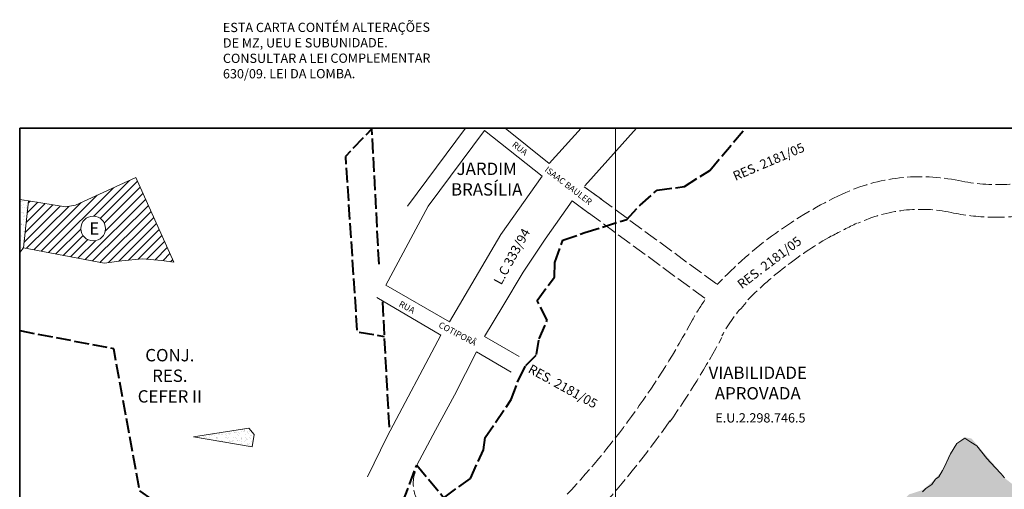
# Model space of a CAD drawing. Extents: x 185515 to 187934, y 1671454 to 1674358.
# Drawn here: x 185518 to 186317, y 1673977 to 1674358 of the extents above; entities that cross this region are included whole.
import ezdxf

# ---------------------------------------------------------------- set-up
doc = ezdxf.new("R2010")
doc.units = 0
doc.header["$MEASUREMENT"] = 0
doc.header["$XCLIPFRAME"] = 0
doc.linetypes.add('ACAD_ISO02W100', pattern=[15, 12, -3])
for name, color, linetype, lineweight in [('P-Area_escola', 6, 'CONTINUOUS', 9), ('P-Area_verde', 3, 'CONTINUOUS', 20), ('P-Ident_Area_Comp', 7, 'CONTINUOUS', 40), ('P-Ident_Area_Escola', 6, 'CONTINUOUS', 40), ('P-Ident_Resolução', 2, 'CONTINUOUS', 30), ('P-Ident_Trac_Viario', 7, 'CONTINUOUS', 20), ('P-Lim_area_comp', 40, 'ACAD_ISO02W100', 40), ('P-Lim_trac_viario', 1, 'CONTINUOUS', 20), ('P-Lim_trac_viario_proj', 1, 'ACAD_ISO02W100', 20), ('P-Malha', 7, 'CONTINUOUS', 9)]:
    doc.layers.add(name, color=color, linetype=linetype, lineweight=lineweight)
doc.layers.add('P-Gauss_Krueger', color=3, linetype='CONTINUOUS')
doc.layers.add('P-Imagem_raster', color=250, linetype='CONTINUOUS')
doc.styles.add('SIMPLEX', font='simplex.shx')
picture_1 = doc.add_image_def('image1.tif', size_in_pixel=(9600, 13488))

msp = doc.modelspace()

# ---------------------------------------------------------------- hatches: boundary and pattern name
at = {"layer": 'P-Area_escola'}
h = msp.add_hatch(dxfattribs=at)
h.set_pattern_fill('ANSI31', color=256, scale=40.078106, angle=-0.067757, style=0)
h.set_pattern_definition([(44.932243296, (-308879.971, -5013798.9327), (-3.5382459114, 3.546624324), [])])
h.paths.add_polyline_path([(185563.274, 1674207.487), (185555.199, 1674206.1), (185525.101, 1674211.008), (185521.079, 1674172.998), (185586.552, 1674160.409), (185600.816, 1674162.423), (185617.422, 1674163.978), (185633.405, 1674162.734), (185643.057, 1674161.179), (185612.227, 1674229.794)])
h.paths.add_polyline_path([(185587.637, 1674188.529, -1), (185567.598, 1674188.529, -1)], flags=16)
h.paths.add_polyline_path([(185571.929, 1674181.084), (185583.141, 1674181.071), (185583.159, 1674196.1), (185571.947, 1674196.113)], flags=8)
at = {"layer": 'P-Area_verde', "lineweight": 9}
h = msp.add_hatch(dxfattribs=at)
h.set_pattern_fill('AR-SAND', color=256, scale=2.5, style=0)
h.set_pattern_definition([(37.5, (0, 0), (-0.157483395, 4.8170594225), [0, -3.8, 0, -4.25, 0, -4.0625]), (7.5, (0, 0), (4.424441763, 7.055365163), [0, -2.05, 0, -3.425, 0, -1.3125]), (327.5, (-3.075, 0), (7.785354654, 0.014147634), [0, -1.25, 0, -4.5, 0, -5.875]), (317.5, (-3.075, 0), (7.515316511, 2.194188912), [0, -0.625, 0, -2.95, 0, -3.375])])
h.paths.add_polyline_path([(185518, 1674169.216), (185521.079, 1674172.998), (185525.102, 1674211.008), (185518, 1674212.019)])
at = {"layer": 'P-Area_verde', "linetype": 'ByBlock', "lineweight": 9}
h = msp.add_hatch(dxfattribs=at)
h.set_pattern_fill('AR-SAND', color=256, scale=2.5, style=0)
h.set_pattern_definition([(37.5, (0, 0), (-0.157483395, 4.8170594225), [0, -3.8, 0, -4.25, 0, -4.0625]), (7.5, (0, 0), (4.424441763, 7.055365163), [0, -2.05, 0, -3.425, 0, -1.3125]), (327.5, (-3.075, 0), (7.785354654, 0.014147634), [0, -1.25, 0, -4.5, 0, -5.875]), (317.5, (-3.075, 0), (7.515316511, 2.194188912), [0, -0.625, 0, -2.95, 0, -3.375])])
h.paths.add_polyline_path([(186513.789, 1674083.565), (186511.191, 1674034.178), (186513.717, 1674021.769), (186514.121, 1674013.509), (186506.668, 1674005.047), (186480.5, 1674006.813), (186474.944, 1674017.286), (186454.747, 1674030.301), (186424.774, 1674006.788), (186393.076, 1673974.965), (186375.423, 1673953.122), (186366.276, 1673937.973), (186325.895, 1673859.998), (186326.28, 1673836.297), (186344.749, 1673749.03), (186349.974, 1673735.856), (186378.191, 1673681.436), (186384.282, 1673654.24), (186361.201, 1673636.969), (186288.756, 1673582.764), (186269.881, 1673588.286), (186177.507, 1673764.738), (186176.029, 1673801.787), (186175.489, 1673808.017), (186152.906, 1673832.601), (186175.268, 1673833.944), (186172.824, 1673854.943), (186172.5, 1673874.912), (186175.059, 1673890.275), (186186.097, 1673907.879), (186199.501, 1673923.118), (186212.791, 1673940.924), (186231.301, 1673964.665), (186239.37, 1673972.974), (186250.286, 1673976.535), (186257.88, 1673982.945), (186265.712, 1673991.492), (186271.644, 1674004.787), (186278.289, 1674014.758), (186283.985, 1674019.269), (186289.917, 1674018.319), (186298.223, 1674008.586), (186307.241, 1673998.14), (186317.683, 1673985.557), (186326.885, 1673978.227), (186336.14, 1673973.954), (186342.785, 1673974.429), (186350.379, 1673978.702), (186353.939, 1673983.45), (186358.922, 1673991.285), (186360.584, 1673998.17), (186359.872, 1674007.429), (186357.973, 1674015.026), (186353.227, 1674023.573), (186346.582, 1674029.508), (186339.7, 1674031.882), (186335.428, 1674034.731), (186332.343, 1674040.666), (186333.767, 1674047.789), (186338.039, 1674060.371), (186347.294, 1674086.249), (186352.99, 1674101.918), (186355.847, 1674107.25), (186378.987, 1674107.617), (186390.835, 1674105.241), (186395.839, 1674105.552), (186414.405, 1674103.109), (186436.99, 1674110.793), (186446.179, 1674122.008), (186452.476, 1674132.795), (186456.913, 1674138.257), (186462.411, 1674141.245), (186468.184, 1674143.957), (186478.109, 1674134.033), (186491.119, 1674121.022), (186498.265, 1674125.19), (186502.731, 1674127.795), (186507.596, 1674130.395), (186510.717, 1674133.951), (186513.458, 1674136.867), (186516.062, 1674138.506), (186516.705, 1674138.859), (186521.235, 1674138.947), (186520.729, 1674119.044)])
at = {"layer": 'P-Area_verde', "linetype": 'Continuous', "lineweight": 9}
h = msp.add_hatch(dxfattribs=at)
h.set_pattern_fill('AR-SAND', color=256, scale=2.504882, angle=-0.067757, style=0)
h.set_pattern_definition([(37.432243296, (-308879.971, -5013798.9327), (-0.1520831276, 4.8266487175), [0, -3.8074201006, 0, -4.2582987967, 0, -4.0704326734]), (7.4322433, (-308879.971, -5013798.933), (4.441437892, 7.0638944744), [0, -2.054002949, 0, -3.4316878538, 0, -1.3150628637]), (327.432243296, (-308883.052, -5013798.929), (7.8005680987, 0.004950488), [0, -1.2524408226, 0, -4.5087869613, 0, -5.886471866]), (317.4322433, (-308883.052, -5013798.929), (7.532585954, 2.189567079), [0, -0.6262204113, 0, -2.9557603413, 0, -3.381590221])])
h.paths.add_polyline_path([(185708.17, 1674021.462), (185703.892, 1674026.752), (185658.953, 1674019.554), (185706.646, 1674011.648)])

# ---------------------------------------------------------------- linework, layer by layer
at = {"layer": 'P-Area_escola', "flags": 128}
msp.add_lwpolyline([(185525.101, 1674211.008), (185521.079, 1674172.998), (185586.552, 1674160.409), (185586.552, 1674160.409), (185600.816, 1674162.423), (185617.422, 1674163.978), (185633.405, 1674162.734), (185643.057, 1674161.179), (185612.227, 1674229.794), (185612.227, 1674229.794), (185563.274, 1674207.487), (185555.199, 1674206.1), (185525.102, 1674211.008)], dxfattribs=at)
at = {"layer": 'P-Area_escola'}
msp.add_circle((185577.617, 1674188.529), 10.02, dxfattribs=at)
at = {"layer": 'P-Area_verde'}
msp.add_line((186106.656, 1674270), (186106.656, 1674270), dxfattribs=at)
at = {"layer": 'P-Area_verde', "lineweight": 20}
for p, q in [((186284.475, 1674018.511, -33.1), (186278.122, 1674014.182, -33.1)), ((186289.43, 1674015.354, -33.1), (186284.475, 1674018.511, -33.1)), ((186278.122, 1674014.182, -33.1), (186272.943, 1674005.962, -33.1)), ((186294.28, 1674012.265, -33.1), (186289.43, 1674015.354, -33.1)), ((186298.457, 1674007.195, -33.1), (186294.28, 1674012.265, -33.1)), ((186271.164, 1674002.396, -33.1), (186268.312, 1673995.928, -33.1)), ((186272.943, 1674005.962, -33.1), (186271.164, 1674002.396, -33.1)), ((186302.308, 1674002.176, -33.1), (186298.457, 1674007.195, -33.1)), ((186309.082, 1673994.892, -33.1), (186302.308, 1674002.176, -33.1)), ((186268.312, 1673995.928, -33.1), (186266.298, 1673992.395, -33.1)), ((186314.131, 1673989.67, -33.1), (186309.082, 1673994.892, -33.1)), ((186260.643, 1673985.342, -33.1), (186257.663, 1673980.879, -33.1)), ((186263.429, 1673987.153, -33.1), (186260.643, 1673985.342, -33.1)), ((186266.298, 1673992.395, -33.1), (186263.429, 1673987.153, -33.1)), ((186316.784, 1673986.26, -33.1), (186314.131, 1673989.67, -33.1)), ((186252.823, 1673977.839, -33.1), (186250.252, 1673975.144, -33.1)), ((186257.663, 1673980.879, -33.1), (186252.823, 1673977.839, -33.1))]:
    msp.add_line(p, q, dxfattribs=at)
at = {"layer": 'P-Area_verde', "flags": 128}
for points in [[(185518, 1674169.216), (185521.079, 1674172.998), (185525.102, 1674211.008), (185518, 1674212.019)], [(185703.892, 1674026.752), (185658.953, 1674019.554), (185706.646, 1674011.648), (185708.17, 1674021.462), (185703.892, 1674026.752)]]:
    msp.add_lwpolyline(points, dxfattribs=at)
at = {"layer": 'P-Gauss_Krueger'}
msp.add_lwpolyline([(187934, 1674270), (185518, 1674270), (185518, 1671496), (187934, 1671496)], close=True, dxfattribs=at)
at = {"layer": 'P-Lim_area_comp', "linetype": 'ACAD_ISO02W100', "flags": 128}
for points in [[(185809.442, 1674159.609), (185809.442, 1674159.609), (185803.707, 1674269.297), (185803.707, 1674269.297), (185782.182, 1674247.038), (185782.182, 1674247.038), (185791.573, 1674104.871), (185791.573, 1674104.871), (185791.573, 1674104.871), (185813.641, 1674101.012)], [(185812.122, 1674129.228), (185817.693, 1674025.691)], [(185518, 1674105.779), (185594.111, 1674091.249), (185594.111, 1674091.249), (185594.111, 1674091.249), (185594.111, 1674091.249), (185594.111, 1674091.249), (185615.01, 1673975.883), (185615.01, 1673975.883), (185615.01, 1673975.883), (185615.01, 1673975.883), (185615.01, 1673975.883), (185635.072, 1673961.872), (185635.072, 1673961.872), (185635.072, 1673961.872), (185635.072, 1673961.872), (185635.072, 1673961.872), (185635.072, 1673961.872), (185635.072, 1673961.872), (185635.072, 1673961.872), (185635.072, 1673961.872), (185782.079, 1673937.445), (185782.079, 1673937.445), (185782.079, 1673937.445)]]:
    msp.add_lwpolyline(points, dxfattribs=at)
at = {"layer": 'P-Lim_area_comp'}
msp.add_lwpolyline([(185812.872, 1673924.727), (185840.063, 1673996.728), (185840.063, 1673996.728), (185861.998, 1673970.268), (185883.533, 1673985.984), (185894.176, 1674008.97), (185895.469, 1674019.017), (185916.722, 1674049.998), (185916.722, 1674049.998), (185922.705, 1674066.369), (185928.373, 1674077.499), (185937.253, 1674086.281), (185939.2, 1674099.124), (185945.882, 1674114.2), (185937.588, 1674130.31), (185951.816, 1674149.089), (185952.111, 1674161.105), (185958.406, 1674179.17), (185958.406, 1674179.17), (185976.389, 1674185.24), (186010.481, 1674195.902), (186021.155, 1674207.415), (186035.078, 1674219.778), (186057.176, 1674222.534), (186077.697, 1674235.605), (186106.656, 1674270)], dxfattribs=at)
at = {"layer": 'P-Lim_trac_viario'}
for p, q in [((185989.756, 1674212.284), (185975.72, 1674222.466)), ((185979.873, 1674200.806), (185965.941, 1674211.037))]:
    msp.add_line(p, q, dxfattribs=at)
at = {"layer": 'P-Lim_trac_viario', "flags": 128}
for points in [[(185866.581, 1674112.98), (185908.105, 1674183.716), (185941.621, 1674230.877), (185894.853, 1674268.071), (185849.204, 1674206.703), (185849.204, 1674206.703), (185815.031, 1674142.678)], [(186018.173, 1674270), (185976.296, 1674223.139)], [(185965.941, 1674211.037), (185944.178, 1674180.039), (185926.217, 1674153.126), (185909.84, 1674125.685), (185894.885, 1674101.015)], [(185815.031, 1674142.678), (185866.581, 1674112.98)], [(185807.765, 1674132.565), (185807.765, 1674132.565), (185859.541, 1674102.13), (185859.541, 1674102.13)], [(185800.066, 1673987.132), (185815.933, 1674019.842), (185859.541, 1674102.13), (185859.541, 1674102.13)], [(185923.054, 1674084.731), (185894.883, 1674101.017), (185894.883, 1674101.017)], [(185888.48, 1674088.558), (185870.65, 1674053.287), (185855.268, 1674025), (185840.063, 1673996.728)], [(185888.48, 1674088.558), (185888.48, 1674088.558), (185916.588, 1674072.15)]]:
    msp.add_lwpolyline(points, dxfattribs=at)
at = {"layer": 'P-Lim_trac_viario'}
for points in [[(185879.617, 1674270), (185832.631, 1674206.713)], [(185973.372, 1674270), (185947.297, 1674241.247), (185911.869, 1674270)]]:
    msp.add_lwpolyline(points, dxfattribs=at)
at = {"layer": 'P-Lim_trac_viario_proj'}
for p, q in [((186083.091, 1674143.613), (185975.8, 1674222.408)), ((186073.581, 1674131.986), (185965.941, 1674211.037))]:
    msp.add_line(p, q, dxfattribs=at)
for centre, radius, start, end in [((186248.636, 1674080.586), 150, 78.083477, 115.024224), ((186310.582, 1674374.12), 150, 258.083477, 288.123603), ((186325.767, 1673915.36), 332.342, 115.024224, 136.756302), ((186248.636, 1674084.097), 120, 78.083477, 115.024224), ((186310.582, 1674377.632, 33.1), 180, 258.083478, 268.448485), ((186309.703, 1674377.632, 33.1), 180, 268.448495, 288.123602), ((186324.888, 1673918.871), 302.342, 115.024224, 119.311118), ((186324.448, 1673918.871), 302.342, 119.311118, 135.544185), ((186195.613, 1674043.065), 150, 144.299684, 151.611075), ((186192.975, 1674044.382), 120, 135.544185, 151.611075), ((185462.879, 1674439.07), 682.898, 316.968093, 331.611075), ((185460.241, 1674439.07), 712.898, 325.163662, 331.611075), ((185460.241, 1674439.948), 712.898, 316.968093, 325.163662), ((185865.687, 1673981.627), 28.5, 160.346745, 245.813458)]:
    msp.add_arc(centre, radius, start, end, dxfattribs=at)
at = {"layer": 'P-Malha'}
msp.add_line((186001.2, 1674270), (186001.2, 1671496), dxfattribs=at)

# ---------------------------------------------------------------- texts
at = {"layer": 'P-Ident_Area_Comp', "linetype": 'Continuous', "insert": (185896.769, 1674241.963), "char_height": 10.01953, "width": 61.8252, "attachment_point": 2, "rotation": 359.932243, "style": 'SIMPLEX'}
msp.add_mtext('JARDIM BRASÍLIA', dxfattribs=at)
at = {"layer": 'P-Ident_Area_Comp', "linetype": 'Continuous', "char_height": 10.01953, "width": 61.8252, "attachment_point": 2, "style": 'SIMPLEX'}
for s, insert in [('CONJ. RES. CEFER II', (185639.772, 1674090.859)), ('VIABILIDADE APROVADA', (186116.586, 1674076.643))]:
    msp.add_mtext(s, dxfattribs=dict(at, insert=insert))
at = {"layer": 'P-Ident_Area_Comp', "linetype": 'Continuous', "lineweight": 20, "insert": (186118.75, 1674038.779), "char_height": 7.51464, "attachment_point": 2, "style": 'SIMPLEX'}
msp.add_mtext('E.U.2.298.746.5', dxfattribs=at)
at = {"layer": 'P-Ident_Area_Escola', "style": 'SIMPLEX'}
msp.add_text('E', height=10.02, rotation=359.932243, dxfattribs=at).set_placement((185574.437, 1674183.586))
at = {"layer": 'P-Ident_Resolução', "lineweight": 30, "attachment_point": 1, "style": 'SIMPLEX'}
for s, insert, char_height, width, rotation in [('ESTA CARTA CONTÉM ALTERAÇÕES DE MZ, UEU E SUBUNIDADE. CONSULTAR A LEI COMPLEMENTAR 630/09. LEI DA LOMBA. ', (185682.777, 1674355.308), 7.507885, 177.19687, 0.081202), ('RES. 2181/05', (186095.52, 1674234.041, -33.1), 7.50788, 80.08455, 23.140603), ('L.C 333/94', (185901.943, 1674145.86), 7.5079, 85.0523, 61.348873), ('RES. 2181/05', (186099.103, 1674145.227, -33.1), 7.50788, 80.08455, 37.304923), ('RES. 2181/05', (185933.305, 1674078.866, -33.1), 7.50788, 80.08455, 331.141667)]:
    msp.add_mtext(s, dxfattribs=dict(at, insert=insert, char_height=char_height, width=width, rotation=rotation))
at = {"layer": 'P-Ident_Trac_Viario', "style": 'SIMPLEX'}
for s, rotation, p in [('RUA             ISAAC BAULER', 322.480095, (185916.871, 1674255.615)), ('RUA               COTIPORÂ', 332.245345, (185824.991, 1674125.717))]:
    msp.add_text(s, height=5.00976, rotation=rotation, dxfattribs=at).set_placement(p)

# ---------------------------------------------------------------- referenced raster images: frames only (the image files are external)
at = {"layer": 'P-Imagem_raster', "linetype": 'Continuous'}
image = msp.add_image(picture_1, insert=(185066.033, 1670352.367), size_in_units=(3061.248, 4301.053), rotation=-0.067757, dxfattribs=at)
image.set_boundary_path([(1402.3294, 1200.228), (8978.8424, 1191.2685), (8989.13, 9890.46), (1412.617, 9899.42), (1402.3294, 1200.228)])

doc.saveas('drawing.dxf')
